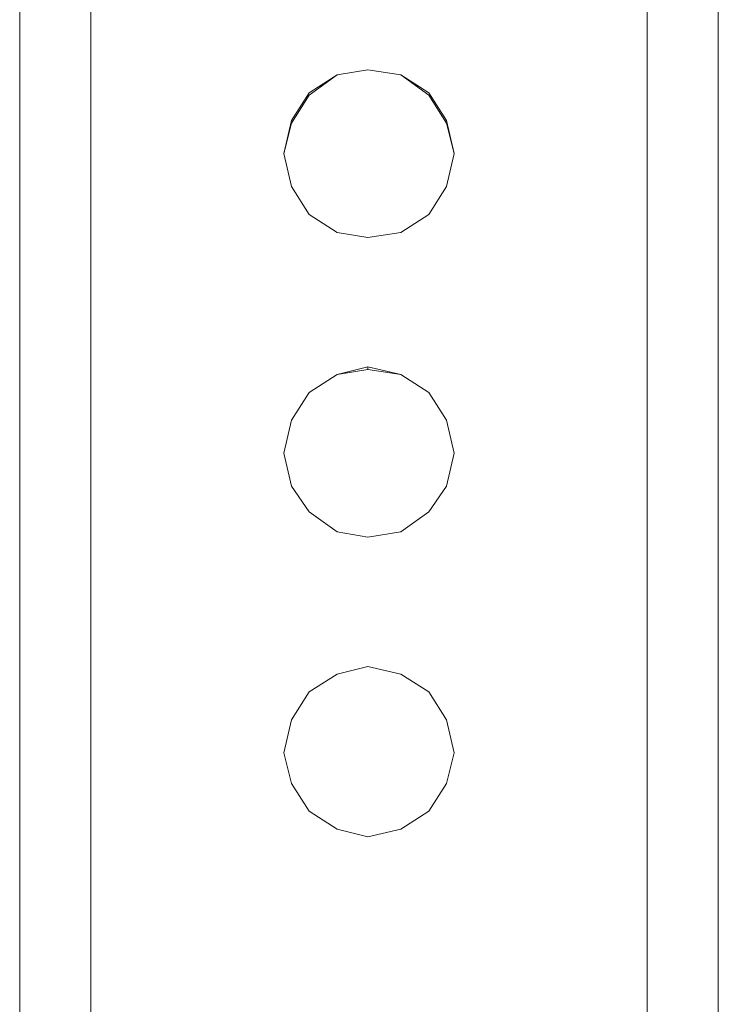
# Model space of a CAD drawing. Units: inches. Extents: x 30.4 to 47.2, y -10.9 to -0.1.
# Drawn here: x 39.5 to 39.9, y -6.6 to -6.1 of the extents above; entities that cross this region are included whole.
import ezdxf

# ---------------------------------------------------------------- set-up
doc = ezdxf.new("R2010")
doc.units = ezdxf.units.IN
doc.header["$MEASUREMENT"] = 0
doc.layers.add('Drawing', color=7, linetype='Continuous', lineweight=0)

# ---------------------------------------------------------------- blocks, each defined once
blk = doc.blocks.new('Block_4')
at = {"layer": 'Drawing', "color": 18, "lineweight": 5, "true_color": 0x000000}
for p, q in [((39.50193, -4.97115), (39.50193, -8.88602)), ((39.50193, -4.97115), (39.50193, -8.88602)), ((39.50194, -8.88602), (39.50194, -4.97115)), ((39.54039, -4.97115), (39.54039, -8.88465)), ((39.5404, -4.97115), (39.5404, -8.88465)), ((39.84122, -8.88465), (39.84122, -4.97115)), ((39.84122, -8.88465), (39.84122, -4.97115)), ((39.87968, -4.97115), (39.87968, -8.88602)), ((39.87968, -8.88602), (39.87968, -4.97115)), ((39.67364, -6.125), (39.65853, -6.13462)), ((39.67364, -6.12501), (39.65853, -6.13599)), ((39.65853, -6.13462), (39.67364, -6.12501)), ((39.67364, -6.12501), (39.65853, -6.13599)), ((39.69012, -6.12226), (39.67364, -6.12501)), ((39.69012, -6.12226), (39.67364, -6.12501)), ((39.69012, -6.12226), (39.67364, -6.12501)), ((39.69012, -6.12226), (39.67364, -6.125)), ((39.70798, -6.12501), (39.69012, -6.12226)), ((39.70798, -6.12501), (39.69012, -6.12226)), ((39.70798, -6.12501), (39.69012, -6.12226)), ((39.70798, -6.125), (39.69012, -6.12226)), ((39.72309, -6.13462), (39.70798, -6.125)), ((39.72309, -6.136), (39.70798, -6.12501)), ((39.72309, -6.13462), (39.70798, -6.12501)), ((39.72309, -6.13599), (39.70798, -6.12501)), ((39.64891, -6.14973), (39.65853, -6.13462)), ((39.65853, -6.13462), (39.64891, -6.14973)), ((39.72309, -6.13462), (39.7327, -6.14973)), ((39.73271, -6.14973), (39.72309, -6.13462)), ((39.65853, -6.13599), (39.64891, -6.1511)), ((39.65853, -6.136), (39.64891, -6.1511)), ((39.73271, -6.1511), (39.72309, -6.13599)), ((39.7327, -6.15111), (39.72309, -6.136)), ((39.64479, -6.16759), (39.64891, -6.14973)), ((39.64891, -6.14973), (39.64479, -6.16759)), ((39.64891, -6.1511), (39.64479, -6.16759)), ((39.64891, -6.15111), (39.64479, -6.16759)), ((39.7327, -6.14973), (39.73683, -6.16759)), ((39.73683, -6.16759), (39.7327, -6.1511)), ((39.73682, -6.16759), (39.7327, -6.15111)), ((39.73683, -6.16759), (39.73271, -6.14973)), ((39.64891, -6.18545), (39.64479, -6.16759)), ((39.64479, -6.16759), (39.64891, -6.18545)), ((39.73683, -6.16759), (39.7327, -6.18545)), ((39.73683, -6.16759), (39.73271, -6.18545)), ((39.65853, -6.20056), (39.64891, -6.18545)), ((39.64891, -6.18545), (39.65853, -6.20055)), ((39.73271, -6.18545), (39.72309, -6.20056)), ((39.73271, -6.18545), (39.72309, -6.20056)), ((39.65853, -6.20056), (39.67364, -6.21017)), ((39.67364, -6.21017), (39.65853, -6.20056)), ((39.72309, -6.20056), (39.70798, -6.21017)), ((39.72309, -6.20056), (39.70798, -6.21017)), ((39.67364, -6.21017), (39.69012, -6.21292)), ((39.69012, -6.21292), (39.67364, -6.21017)), ((39.69012, -6.21292), (39.70798, -6.21017)), ((39.70798, -6.21017), (39.69012, -6.21292)), ((39.67363, -6.28709), (39.69012, -6.28435)), ((39.67364, -6.28709), (39.69012, -6.28297)), ((39.69012, -6.28298), (39.67364, -6.2871)), ((39.69012, -6.28435), (39.67364, -6.28709)), ((39.69012, -6.28297), (39.69012, -6.28435)), ((39.69012, -6.28297), (39.70798, -6.28709)), ((39.69012, -6.28435), (39.69012, -6.28297)), ((39.70798, -6.2871), (39.69012, -6.28297)), ((39.70798, -6.28709), (39.69012, -6.28434)), ((39.69012, -6.28435), (39.70798, -6.28709)), ((39.65852, -6.29671), (39.67363, -6.28709)), ((39.67364, -6.2871), (39.65853, -6.29671)), ((39.70798, -6.28709), (39.72308, -6.29671)), ((39.70798, -6.28709), (39.72309, -6.29671)), ((39.72309, -6.29671), (39.70798, -6.28709)), ((39.72309, -6.29671), (39.70798, -6.2871)), ((39.64891, -6.31182), (39.65852, -6.29671)), ((39.65853, -6.29671), (39.64891, -6.31182)), ((39.64891, -6.31182), (39.65853, -6.29671)), ((39.64891, -6.31182), (39.65853, -6.29671)), ((39.72309, -6.29671), (39.7327, -6.31182)), ((39.72309, -6.29671), (39.7327, -6.31182)), ((39.72309, -6.29671), (39.7327, -6.31182)), ((39.73271, -6.31182), (39.72309, -6.29671)), ((39.64479, -6.32968), (39.64891, -6.31182)), ((39.64479, -6.32968), (39.64891, -6.31182)), ((39.64479, -6.32968), (39.64891, -6.31182)), ((39.64479, -6.32968), (39.64891, -6.31182)), ((39.64479, -6.32968), (39.64891, -6.31182)), ((39.7327, -6.31182), (39.73682, -6.32968)), ((39.7327, -6.31182), (39.73682, -6.32968)), ((39.7327, -6.31182), (39.73682, -6.32968)), ((39.73683, -6.32968), (39.73271, -6.31182)), ((39.64891, -6.34753), (39.64479, -6.32968)), ((39.64891, -6.34753), (39.64479, -6.32968)), ((39.73682, -6.32968), (39.7327, -6.34753)), ((39.73271, -6.34754), (39.73683, -6.32968)), ((39.65853, -6.36127), (39.64891, -6.34753)), ((39.65853, -6.36127), (39.64891, -6.34753)), ((39.7327, -6.34753), (39.72309, -6.36127)), ((39.72309, -6.36127), (39.73271, -6.34754)), ((39.67364, -6.37226), (39.65853, -6.36127)), ((39.67364, -6.37226), (39.65853, -6.36127)), ((39.72309, -6.36127), (39.70798, -6.37226)), ((39.70798, -6.37226), (39.72309, -6.36127)), ((39.69012, -6.37501), (39.67364, -6.37226)), ((39.67364, -6.37226), (39.69012, -6.37501)), ((39.70798, -6.37226), (39.69012, -6.37501)), ((39.69012, -6.37501), (39.70798, -6.37226)), ((39.70798, -6.37226), (39.69012, -6.37501)), ((39.67363, -6.44918), (39.65852, -6.4588)), ((39.67364, -6.44918), (39.65853, -6.4588)), ((39.69012, -6.44506), (39.67363, -6.44918)), ((39.69012, -6.44506), (39.67363, -6.44918)), ((39.67363, -6.44918), (39.69012, -6.44506)), ((39.69012, -6.44506), (39.67364, -6.44918)), ((39.70798, -6.44918), (39.69012, -6.44506)), ((39.69012, -6.44506), (39.69012, -6.44506)), ((39.69012, -6.44506), (39.70798, -6.44918)), ((39.69012, -6.44506), (39.69012, -6.44506)), ((39.70798, -6.44918), (39.69012, -6.44506)), ((39.70798, -6.44918), (39.69012, -6.44506)), ((39.72309, -6.4588), (39.70798, -6.44918)), ((39.70798, -6.44918), (39.72308, -6.4588)), ((39.72309, -6.4588), (39.70798, -6.44918)), ((39.72309, -6.4588), (39.70798, -6.44918)), ((39.65852, -6.4588), (39.64891, -6.47391)), ((39.65852, -6.4588), (39.64891, -6.47391)), ((39.64891, -6.47391), (39.65852, -6.4588)), ((39.65853, -6.4588), (39.64891, -6.47391)), ((39.72308, -6.4588), (39.7327, -6.47391)), ((39.72308, -6.4588), (39.7327, -6.47391)), ((39.7327, -6.47391), (39.72309, -6.4588)), ((39.73271, -6.47391), (39.72309, -6.4588)), ((39.64891, -6.47391), (39.64479, -6.49177)), ((39.64479, -6.49177), (39.64891, -6.47391)), ((39.64479, -6.49177), (39.64891, -6.47391)), ((39.64891, -6.47391), (39.64479, -6.49177)), ((39.64479, -6.49177), (39.64891, -6.47391)), ((39.73682, -6.49177), (39.7327, -6.47391)), ((39.7327, -6.47391), (39.73682, -6.49177)), ((39.7327, -6.47391), (39.73682, -6.49177)), ((39.73683, -6.49177), (39.7327, -6.47391)), ((39.64891, -6.50825), (39.64479, -6.49177)), ((39.64479, -6.49177), (39.64891, -6.50825)), ((39.73682, -6.49177), (39.7327, -6.50825)), ((39.73271, -6.50825), (39.73683, -6.49177)), ((39.65852, -6.52336), (39.64891, -6.50825)), ((39.65853, -6.52336), (39.64891, -6.50825)), ((39.7327, -6.50825), (39.72308, -6.52336)), ((39.73271, -6.50825), (39.72309, -6.52336)), ((39.67363, -6.53298), (39.65852, -6.52336)), ((39.67364, -6.53298), (39.65853, -6.52336)), ((39.72308, -6.52336), (39.70797, -6.53298)), ((39.72309, -6.52336), (39.70798, -6.53298)), ((39.69012, -6.5371), (39.67363, -6.53298)), ((39.69012, -6.5371), (39.67364, -6.53298)), ((39.70798, -6.53298), (39.69012, -6.5371)), ((39.70798, -6.53298), (39.69012, -6.5371)), ((39.70798, -6.53298), (39.69012, -6.5371))]:
    blk.add_line(p, q, dxfattribs=at)
for points in [[(39.5404, -4.97115), (39.5404, -8.88465), (39.52529, -8.88465), (39.51292, -8.88465), (39.50468, -8.88602), (39.50193, -8.88602), (39.50193, -4.97115)], [(39.54039, -4.97115), (39.54039, -8.88465), (39.84122, -8.88465), (39.84122, -4.97115)], [(39.87694, -8.88602), (39.86869, -8.88464), (39.85633, -8.88464), (39.84122, -8.88464), (39.84122, -4.97115)], [(39.87968, -4.97115), (39.87968, -8.88602), (39.87694, -8.88602), (39.86869, -8.88465), (39.85633, -8.88465), (39.84122, -8.88465)], [(39.85771, -8.88739), (39.87968, -8.88739), (39.87968, -8.88602), (39.87968, -4.97115)], [(39.73682, -6.16759), (39.7327, -6.14973), (39.72309, -6.13462), (39.70798, -6.125), (39.69012, -6.12226), (39.67364, -6.125), (39.65853, -6.13462), (39.64891, -6.14973), (39.64479, -6.16759), (39.64891, -6.18544), (39.65853, -6.20055)], [(39.73682, -6.16759), (39.7327, -6.1511), (39.72309, -6.13599), (39.70798, -6.125), (39.69012, -6.12226), (39.67364, -6.125), (39.65853, -6.13599), (39.64891, -6.1511), (39.64479, -6.16759)], [(39.67364, -6.125), (39.65853, -6.13599), (39.64891, -6.1511)], [(39.64891, -6.14973), (39.65853, -6.13462), (39.67364, -6.125)], [(39.72309, -6.13599), (39.70798, -6.125), (39.69012, -6.12226), (39.67364, -6.125)], [(39.72309, -6.13462), (39.70798, -6.125), (39.69012, -6.12226), (39.67364, -6.125)], [(39.72309, -6.13462), (39.7327, -6.14973), (39.73682, -6.16759)], [(39.73683, -6.16759), (39.7327, -6.1511), (39.72309, -6.13599)], [(39.64891, -6.1511), (39.64479, -6.16759), (39.64891, -6.14973)], [(39.65853, -6.20055), (39.64891, -6.18544), (39.64479, -6.16759)], [(39.73682, -6.16759), (39.7327, -6.18544), (39.72309, -6.20055), (39.70798, -6.21017), (39.69012, -6.21292), (39.67364, -6.21017), (39.65853, -6.20055)], [(39.73683, -6.16759), (39.7327, -6.18544), (39.72309, -6.20055), (39.70798, -6.21017)], [(39.65853, -6.20055), (39.67364, -6.21017), (39.69012, -6.21292), (39.70798, -6.21017)], [(39.73682, -6.32968), (39.7327, -6.31182), (39.72309, -6.29671), (39.70798, -6.28709), (39.69012, -6.28297), (39.67364, -6.28709), (39.65853, -6.29671)], [(39.65853, -6.29671), (39.67364, -6.28709), (39.69012, -6.28435), (39.70798, -6.28709), (39.72309, -6.29671), (39.7327, -6.31182), (39.73682, -6.32968)], [(39.67364, -6.28709), (39.69012, -6.28297), (39.69012, -6.28435), (39.67364, -6.28709)], [(39.69012, -6.28435), (39.69012, -6.28297), (39.70798, -6.28709), (39.72309, -6.29671)], [(39.72309, -6.29671), (39.70798, -6.28709), (39.69012, -6.28435)], [(39.64891, -6.31182), (39.65853, -6.29671), (39.67364, -6.28709), (39.65853, -6.29671), (39.64891, -6.31182)], [(39.67364, -6.28709), (39.65853, -6.29671), (39.67364, -6.28709)], [(39.67364, -6.37226), (39.65853, -6.36127), (39.64891, -6.34753), (39.64479, -6.32968), (39.64891, -6.31182), (39.65853, -6.29671)], [(39.64479, -6.32968), (39.64891, -6.31182), (39.65853, -6.29671)], [(39.72309, -6.29671), (39.7327, -6.31182), (39.73682, -6.32968), (39.7327, -6.34753)], [(39.72309, -6.29671), (39.7327, -6.31182), (39.73682, -6.32968)], [(39.65853, -6.36127), (39.64891, -6.34753), (39.64479, -6.32968), (39.64891, -6.31182)], [(39.67364, -6.37226), (39.69012, -6.37501), (39.70798, -6.37226), (39.72309, -6.36127), (39.7327, -6.34753), (39.73682, -6.32968)], [(39.7327, -6.34753), (39.72309, -6.36127), (39.70798, -6.37226)], [(39.69012, -6.37501), (39.67364, -6.37226), (39.65853, -6.36127)], [(39.7327, -6.50825), (39.73682, -6.49177), (39.7327, -6.47391), (39.72309, -6.4588), (39.70798, -6.44918), (39.69012, -6.44506), (39.67364, -6.44918), (39.65853, -6.4588), (39.64891, -6.47391), (39.64479, -6.49177), (39.64891, -6.50825)], [(39.73682, -6.49177), (39.7327, -6.47391), (39.72309, -6.4588), (39.70798, -6.44918), (39.69012, -6.44506), (39.67364, -6.44918), (39.65853, -6.4588), (39.64891, -6.47391), (39.64479, -6.49177)], [(39.64891, -6.47391), (39.65853, -6.4588), (39.67364, -6.44918), (39.65853, -6.4588), (39.64891, -6.47391)], [(39.67363, -6.44918), (39.65852, -6.4588), (39.67363, -6.44918)], [(39.67364, -6.44918), (39.69012, -6.44506), (39.67364, -6.44918)], [(39.72309, -6.4588), (39.70798, -6.44918), (39.69012, -6.44506)], [(39.69012, -6.44506), (39.69012, -6.44506), (39.70798, -6.44918), (39.72309, -6.4588)], [(39.72309, -6.4588), (39.7327, -6.47391), (39.73682, -6.49177), (39.7327, -6.50825)], [(39.72309, -6.4588), (39.7327, -6.47391), (39.73682, -6.49177)], [(39.65853, -6.52336), (39.64891, -6.50825), (39.64479, -6.49177), (39.64891, -6.47391)], [(39.7327, -6.50825), (39.72309, -6.52336), (39.70798, -6.53297), (39.69012, -6.5371), (39.67364, -6.53297), (39.65853, -6.52336), (39.64891, -6.50825)], [(39.7327, -6.50825), (39.72309, -6.52336), (39.70798, -6.53298)], [(39.69012, -6.5371), (39.67364, -6.53297), (39.65853, -6.52336)]]:
    blk.add_lwpolyline(points, dxfattribs=at)

msp = doc.modelspace()

# ---------------------------------------------------------------- block references
at = {"layer": 'Drawing'}
msp.add_blockref('Block_4', (0, 0), dxfattribs=at)

doc.saveas('drawing.dxf')
